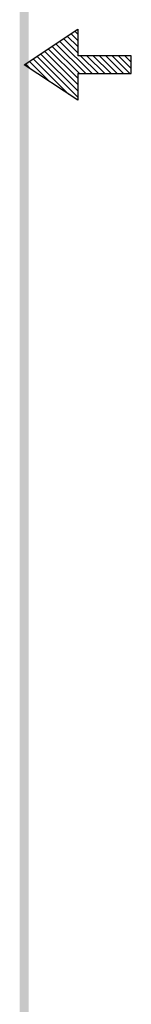
# Model space of a CAD drawing. Extents: x 47.7 to 60.8, y -6.8 to 10.1.
# Drawn here: x 60.3 to 60.8, y -2.5 to 1.8 of the extents above; entities that cross this region are included whole.
import ezdxf

# ---------------------------------------------------------------- set-up
doc = ezdxf.new("R2010")
doc.units = 0
doc.header["$LTSCALE"] = 0.6
doc.header["$MEASUREMENT"] = 0
doc.layers.get('0').update_dxf_attribs({"linetype": 'CONTINUOUS'})

# ---------------------------------------------------------------- blocks, each defined once
blk = doc.blocks.new('BAVWM')
at = {"color": 7}
for p, q in [((9.3799, 5.8904), (9.5299, 5.9904)), ((9.5299, 5.941), (9.5002, 5.9707)), ((9.5299, 5.9587), (9.5108, 5.9777)), ((9.5299, 5.9764), (9.5215, 5.9848)), ((9.5299, 5.9904), (9.5299, 5.9154)), ((9.5348, 5.8654), (9.4578, 5.9424)), ((9.5524, 5.8654), (9.4684, 5.9494)), ((9.5701, 5.8654), (9.479, 5.9565)), ((9.5299, 5.9233), (9.4896, 5.9636)), ((9.5299, 5.7996), (9.4154, 5.9141)), ((9.5299, 5.8173), (9.426, 5.9212)), ((9.5299, 5.835), (9.4366, 5.9282)), ((9.5299, 5.8526), (9.4472, 5.9353)), ((9.6799, 5.9154), (9.5299, 5.9154)), ((9.5878, 5.8654), (9.5378, 5.9154)), ((9.6055, 5.8654), (9.5555, 5.9154)), ((9.6232, 5.8654), (9.5732, 5.9154)), ((9.6408, 5.8654), (9.5908, 5.9154)), ((9.6585, 5.8654), (9.6085, 5.9154)), ((9.6762, 5.8654), (9.6262, 5.9154)), ((9.6799, 5.8794), (9.6439, 5.9154)), ((9.6799, 5.8971), (9.6615, 5.9154)), ((9.6799, 5.9148), (9.6792, 5.9154)), ((9.6799, 5.8654), (9.6799, 5.9154)), ((9.5299, 5.7904), (9.3799, 5.8904)), ((9.3983, 5.8781), (9.3836, 5.8929)), ((9.4514, 5.8427), (9.3942, 5.8999)), ((9.5044, 5.8074), (9.4048, 5.907)), ((9.5299, 5.8654), (9.6799, 5.8654)), ((9.5299, 5.8654), (9.5299, 5.7904))]:
    blk.add_line(p, q, dxfattribs=at)
blk.add_trace([(9.3674, 0.6529), (9.3924, 0.6279), (9.3674, 11.1279), (9.3924, 11.1529)], dxfattribs=at)

msp = doc.modelspace()

# ---------------------------------------------------------------- block references
at = {"xscale": 1.568170613829879, "yscale": 1.568170613829879, "zscale": 1.568170613829879}
msp.add_blockref('BAVWM', (45.6419, -7.6001), dxfattribs=at)

doc.saveas('drawing.dxf')
